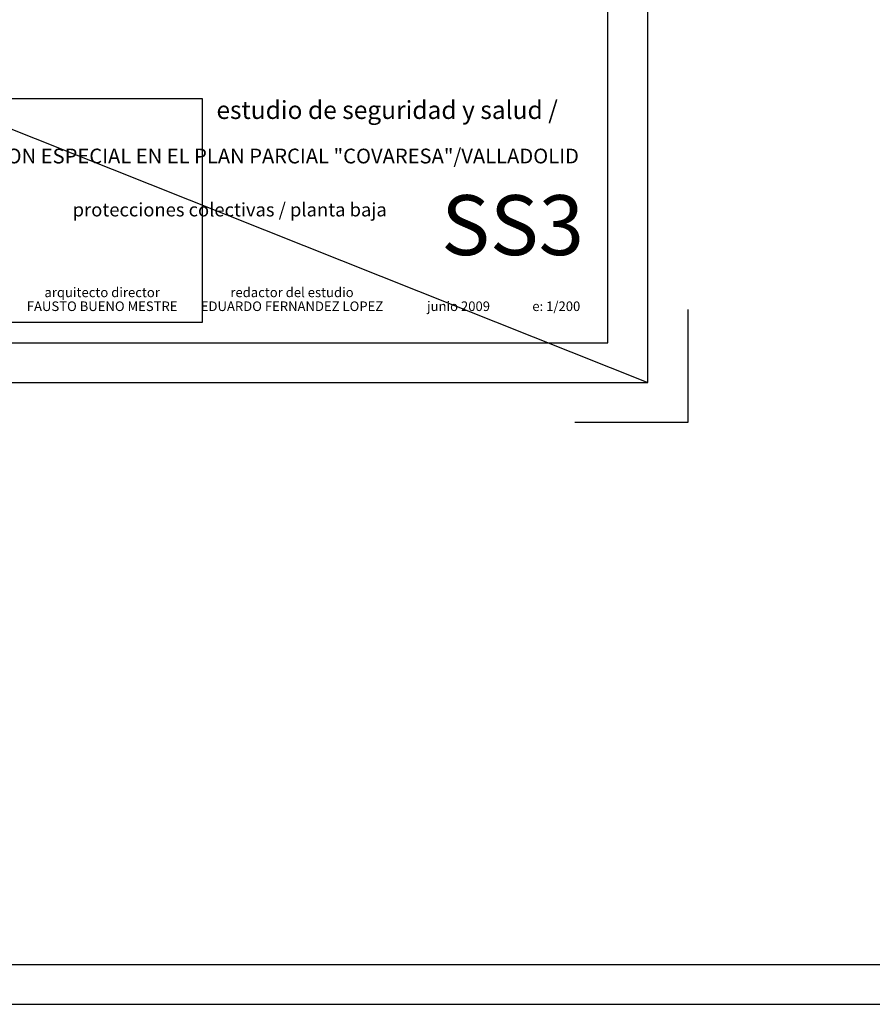
# Model space of a CAD drawing. Units: inches. Extents: x -128926 to -17880, y -2240 to 41567.
# Drawn here: x -73703 to -69437, y -2240 to 2689 of the extents above; entities that cross this region are included whole.
import ezdxf
from ezdxf.enums import TextEntityAlignment as Align

# ---------------------------------------------------------------- set-up
doc = ezdxf.new("R2010")
doc.units = ezdxf.units.IN
doc.header["$MEASUREMENT"] = 0
doc.header["$XCLIPFRAME"] = 0
doc.linetypes.add('LÍNEAS_OCULTAS2', pattern=[4.7625, 3.175, -1.5875])
doc.layers.add('00-CIERRE', color=4, linetype='Continuous')
doc.layers.add('A-PROYECCION', color=9, linetype='LÍNEAS_OCULTAS2')
doc.layers.add('AUXIL', color=7, linetype='Continuous', true_color=0xd600d6)
doc.layers.add('T_caratula', color=7, linetype='Continuous', true_color=0xff8205)
doc.styles.add('Trebuchet MS', font='trebuc.ttf')
picture_1 = doc.add_image_def('image1.jpg', size_in_pixel=(174, 130))

msp = doc.modelspace()

# ---------------------------------------------------------------- linework, layer by layer
for points in [[(-84429.215, 872.149), (-70560, 872.149), (-70560, 11171.312), (-84429.215, 11171.312)], [(-84229.215, 1072.149), (-70760, 1072.149), (-70760, 10971.312), (-84229.215, 10971.312)]]:
    msp.add_lwpolyline(points, close=True)
msp.add_lwpolyline([(-70360, 1237.835), (-70360, 672.149), (-70925.685, 672.149)])
at = {"layer": '00-CIERRE'}
for points in [[(-109320, -2240), (-17880, -2240), (-17880, 15950), (-109320, 15950)], [(-109120, -2040), (-18080, -2040), (-18080, 15750), (-109120, 15750)]]:
    msp.add_lwpolyline(points, close=True, dxfattribs=at)
at = {"layer": 'AUXIL'}
msp.add_line((-74366.609, 2388.043), (-70560, 872.149), dxfattribs=at)

# ---------------------------------------------------------------- texts
at = {"layer": 'T_caratula', "style": 'Trebuchet MS'}
for s, height, p in [('estudio de seguridad y salud /', 90, (-71010.433, 2192.005)), ('CENTRO DE EDUCACION ESPECIAL EN EL PLAN PARCIAL "COVARESA"/VALLADOLID', 74, (-70904.77, 1969.493))]:
    msp.add_text(s, height=height, dxfattribs=at).set_placement(p, align=Align.RIGHT)
at = {"layer": 'T_caratula', "color": 8, "true_color": 0x718384, "style": 'Trebuchet MS'}
msp.add_text('protecciones colectivas / planta baja', height=67.5, dxfattribs=at).set_placement((-73438.44, 1704.156))
for s, height, p in [('SS3', 300, (-71236.678, 1510.554)), ('arquitecto director', 48, (-73290.712, 1299.971)), ('redactor del estudio', 48, (-72340.712, 1299.971)), ('e: 1/200', 48, (-71018.124, 1230.502)), ('FAUSTO BUENO MESTRE', 48, (-73290.712, 1230.502)), ('EDUARDO FERNANDEZ LOPEZ', 48, (-72340.712, 1230.502)), ('junio 2009', 48, (-71507.443, 1230.502))]:
    msp.add_text(s, height=height, dxfattribs=at).set_placement(p, align=Align.CENTER)

# ---------------------------------------------------------------- referenced raster images: frames only (the image files are external)
at = {"layer": 'A-PROYECCION'}
image = msp.add_image(picture_1, insert=(-74293.663, 1773.727), size_in_units=(697.564, 520.848), dxfattribs=at)
image.set_boundary_path([(-0.5, -0.5), (374.5, -0.5), (374.5, 279.5), (-0.5, 279.5), (-0.5, -0.5)])
image.dxf.clipping = 0
image.dxf.flags = 5

doc.saveas('drawing.dxf')
